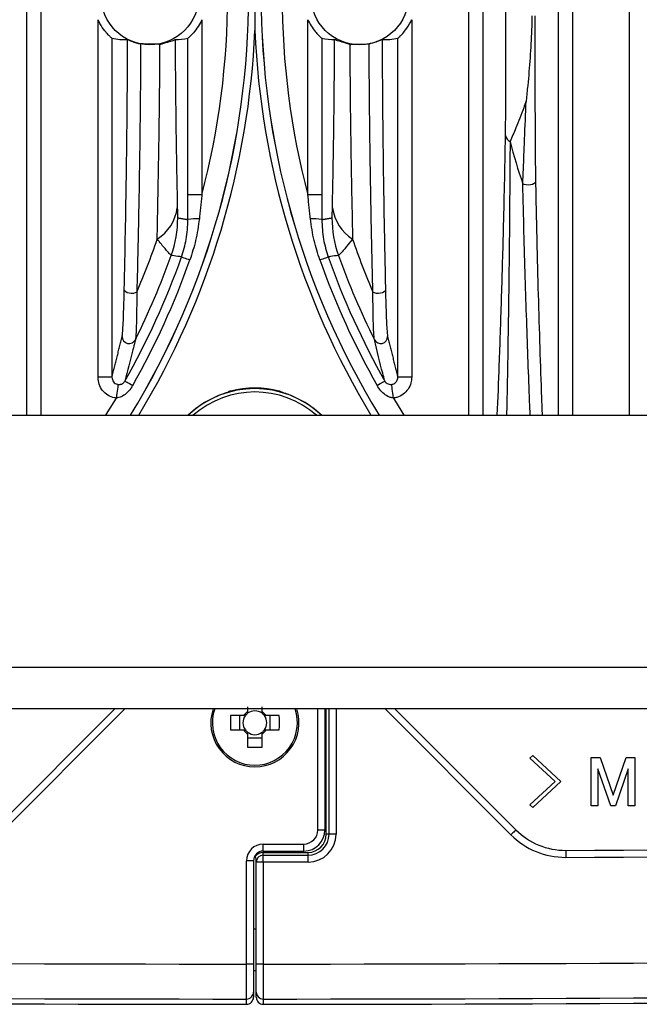
# Model space of a CAD drawing. Extents: x 5 to 415, y 5 to 292.
# Drawn here: x 258 to 263, y 209 to 216 of the extents above; entities that cross this region are included whole.
import ezdxf

# ---------------------------------------------------------------- set-up
doc = ezdxf.new("R2010")
doc.units = 0
doc.linetypes.add('SLD-実線', pattern=[0])
doc.layers.get('0').update_dxf_attribs({"linetype": 'CONTINUOUS'})

msp = doc.modelspace()

# ---------------------------------------------------------------- linework, layer by layer
at = {"color": 0, "linetype": 'SLD-実線'}
for p, q in [((258.386334, 213.299148), (258.386334, 219.299147)), ((258.486273, 219.299147), (258.486273, 213.299148)), ((261.543927, 213.299148), (261.543927, 219.299147)), ((261.643867, 219.299147), (261.643867, 213.299148)), ((262.186334, 213.299148), (262.186334, 219.299147)), ((262.286273, 219.299147), (262.286273, 213.299148)), ((262.693927, 213.299148), (262.693927, 219.299147)), ((258.893928, 213.570713), (258.893928, 216.128111)), ((259.636273, 216.128111), (259.636273, 214.874874)), ((260.393927, 214.874874), (260.393927, 216.128111)), ((261.136273, 216.128111), (261.136273, 213.570713)), ((258.993867, 215.995699), (258.993867, 213.570713)), ((259.536334, 214.874874), (259.536334, 215.995699)), ((260.493867, 215.995699), (260.493867, 214.874874)), ((261.036334, 213.570713), (261.036334, 215.995699)), ((259.636273, 214.874874), (259.536334, 214.874874)), ((260.493867, 214.874874), (260.393927, 214.874874)), ((258.993867, 213.570713), (258.893928, 213.570713)), ((261.136273, 213.570713), (261.036334, 213.570713)), ((259.828861, 213.464534), (259.827789, 213.464168)), ((260.20134, 213.464534), (260.202375, 213.464182)), ((251.0151, 213.299148), (269.015101, 213.299148)), ((244.565101, 211.498148), (275.465099, 211.498148)), ((259.9636, 211.213046), (259.9636, 211.179451)), ((260.0666, 211.179451), (260.0666, 211.213046)), ((275.465099, 211.198147), (244.565101, 211.198147)), ((258.14919, 210.333238), (259.0141, 211.198147)), ((259.084811, 211.198147), (258.184546, 210.297883)), ((259.934796, 211.150648), (259.840573, 211.150648)), ((259.906383, 211.150648), (259.906383, 211.047648)), ((260.189627, 211.150648), (260.095404, 211.150648)), ((260.123817, 211.047648), (260.123817, 211.150648)), ((260.4651, 210.331975), (260.4651, 211.198147)), ((260.5151, 211.198147), (260.5151, 210.331975)), ((260.5251, 210.302102), (260.5251, 211.198147)), ((260.5451, 210.302102), (260.5451, 211.198147)), ((260.5951, 211.198147), (260.5951, 210.302102)), ((261.845655, 210.297883), (260.94539, 211.198147)), ((261.0161, 211.198147), (261.88101, 210.333238)), ((259.840573, 211.047648), (259.934796, 211.047648)), ((259.9636, 211.018844), (259.9636, 210.924621)), ((260.0666, 210.924621), (260.0666, 211.018844)), ((260.095404, 211.047648), (260.189627, 211.047648)), ((259.9636, 210.99043), (260.0666, 210.99043)), ((261.981316, 210.845769), (262.001587, 210.866039)), ((262.001587, 210.866039), (262.202262, 210.679553)), ((262.161722, 210.679553), (261.981316, 210.845769)), ((262.418253, 210.85185), (262.482442, 210.85185)), ((262.418253, 210.505229), (262.418253, 210.85185)), ((262.482442, 210.85185), (262.575686, 210.582256)), ((262.575686, 210.582256), (262.668929, 210.85185)), ((262.668929, 210.85185), (262.731767, 210.85185)), ((262.731767, 210.85185), (262.731767, 210.505229)), ((262.466226, 210.770769), (262.466226, 210.505229)), ((262.55947, 210.505229), (262.466226, 210.770769)), ((262.683794, 210.770769), (262.591902, 210.505229)), ((262.683794, 210.505229), (262.683794, 210.770769)), ((261.981316, 210.513337), (262.161722, 210.679553)), ((262.202262, 210.679553), (262.001587, 210.493067)), ((262.001587, 210.493067), (261.981316, 210.513337)), ((262.466226, 210.505229), (262.418253, 210.505229)), ((262.591902, 210.505229), (262.55947, 210.505229)), ((262.731767, 210.505229), (262.683794, 210.505229)), ((260.5151, 210.331975), (260.4651, 210.331975)), ((260.5451, 210.302102), (260.5251, 210.302102)), ((260.5951, 210.302102), (260.5451, 210.302102)), ((260.075086, 210.231855), (260.36517, 210.231975)), ((260.075092, 210.181855), (260.075086, 210.231856)), ((260.075092, 210.181855), (260.365205, 210.181975)), ((260.0751, 210.152102), (260.0751, 210.172102)), ((260.0751, 210.172102), (260.3951, 210.172102)), ((260.0751, 210.102102), (260.0751, 210.152102)), ((260.0751, 210.152102), (260.3951, 210.152102)), ((260.3951, 210.152102), (260.3951, 210.172102)), ((260.3951, 210.102102), (260.3951, 210.152102)), ((259.9551, 209.373278), (259.9551, 210.111855)), ((260.0051, 210.111855), (259.9551, 210.111855)), ((260.0051, 210.111855), (260.0051, 209.373278)), ((260.0151, 210.147911), (260.017994, 210.142586)), ((260.0251, 209.373278), (260.0251, 210.102102)), ((260.0751, 210.102102), (260.0251, 210.102102)), ((260.0751, 210.102102), (260.0751, 209.373278)), ((260.3951, 210.102102), (260.0751, 210.102102)), ((260.0051, 209.624934), (260.0251, 209.624934)), ((260.0051, 209.373278), (259.9551, 209.373278)), ((260.025071, 209.325117), (260.00507, 209.325117)), ((260.0751, 209.373278), (260.0251, 209.373278))]:
    msp.add_line(p, q, dxfattribs=at)
at = {"color": 0, "linetype": 'SLD-実線', "flags": 128}
for points in [[(262.02115, 214.969329), (262.01826, 214.962071), (262.010813, 214.955514), (261.99953, 214.950295), (261.985504, 214.946918), (261.970092, 214.94571), (261.954785, 214.946788), (261.941065, 214.950047), (261.930259, 214.955172)], [(259.49111, 214.431436), (259.492576, 214.430917), (259.49599, 214.429709), (259.50128, 214.427836), (259.508337, 214.425338), (259.517011, 214.422267), (259.52712, 214.418688), (259.538452, 214.414677), (259.550768, 214.410317)], [(260.479432, 214.410317), (260.491749, 214.414677), (260.503081, 214.418688), (260.51319, 214.422267), (260.521864, 214.425338), (260.52892, 214.427836), (260.534211, 214.429709), (260.537625, 214.430917), (260.53909, 214.431436)], [(259.171427, 214.179586), (259.160394, 214.17399), (259.146655, 214.170522), (259.131502, 214.169507), (259.11636, 214.17104), (259.102652, 214.174978), (259.091666, 214.18095), (259.084437, 214.188395), (259.081644, 214.196612)], [(260.948557, 214.196612), (260.945763, 214.188395), (260.938534, 214.18095), (260.927549, 214.174978), (260.913841, 214.17104), (260.898698, 214.169507), (260.883545, 214.170522), (260.869806, 214.17399), (260.858774, 214.179586)], [(259.086723, 213.543803), (259.088076, 213.543038), (259.091228, 213.541255), (259.096114, 213.538492), (259.102629, 213.534807), (259.110638, 213.530277), (259.119973, 213.524998), (259.130436, 213.51908), (259.141809, 213.512648)], [(260.888392, 213.512648), (260.899765, 213.51908), (260.910228, 213.524998), (260.919562, 213.530277), (260.927571, 213.534807), (260.934087, 213.538492), (260.938972, 213.541255), (260.942124, 213.543038), (260.943477, 213.543803)], [(259.037212, 213.519558), (259.03672, 213.515592), (259.035851, 213.508595), (259.034635, 213.498792), (259.033109, 213.486498), (259.031324, 213.472107), (259.029335, 213.456082), (259.027208, 213.438938), (259.025009, 213.421224)], [(261.005191, 213.421224), (261.002993, 213.438938), (261.000865, 213.456082), (260.998877, 213.472107), (260.997091, 213.486498), (260.995565, 213.498792), (260.994349, 213.508595), (260.993481, 213.515592), (260.992989, 213.519558)], [(258.94983, 213.299148), (258.964561, 213.322524), (259.025009, 213.421224)], [(261.005191, 213.421224), (261.065639, 213.322524), (261.08037, 213.299148)], [(261.88101, 210.333238), (261.880331, 210.332558), (261.878319, 210.330547), (261.875051, 210.327279), (261.870655, 210.322883), (261.865297, 210.317525), (261.859184, 210.311412), (261.852552, 210.30478), (261.845655, 210.297883)], [(260.365205, 210.181975), (260.365205, 210.182935), (260.365203, 210.185781), (260.365199, 210.190401), (260.365195, 210.196619), (260.36519, 210.204196), (260.365184, 210.212841), (260.365177, 210.22222), (260.36517, 210.231975)], [(262.236789, 210.186796), (262.236793, 210.185836), (262.236806, 210.18299), (262.236826, 210.17837), (262.236854, 210.172152), (262.236888, 210.164575), (262.236926, 210.155931), (262.236968, 210.146551), (262.237011, 210.136797)]]:
    msp.add_lwpolyline(points, dxfattribs=at)
at = {"color": 0, "linetype": 'SLD-実線'}
for centre in [(259.2651, 216.299148), (260.7651, 216.299148)]:
    msp.add_circle(centre, 0.35, dxfattribs=at)
for centre, radius, start, end in [((254.2151, 216.299148), 5.755055, 328.5817938, 31.4182062), ((254.2151, 216.299148), 5.755299, 328.583276, 31.416724), ((265.8151, 216.299148), 5.755299, 148.583276, 211.416724), ((265.8151, 216.299148), 5.755055, 148.5817938, 211.4182062), ((254.2151, 216.299148), 5.605147, 345.2796746, 14.7203254), ((265.8151, 216.299148), 5.605147, 165.2796746, 194.7203254), ((254.2151, 216.299148), 5.805269, 328.8840314, 357.5587816), ((265.8151, 216.299148), 5.805269, 182.4412184, 211.1159686), ((261.86833, 215.311299), 0.062784, 190.5814021, 242.1073482), ((265.8151, 216.299148), 4.110749, 194.7029326, 199.0832526), ((259.148102, 214.825371), 0.315569, 302.3465928, 352.1834924), ((260.882099, 214.825371), 0.315569, 187.8165076, 237.6534072), ((258.663493, 214.710991), 0.800494, 340.3667375, 359.9878396), ((259.602322, 214.322448), 0.38159, 87.6192473, 99.9338731), ((260.427878, 214.322448), 0.38159, 80.0661269, 92.3807527), ((261.366708, 214.710991), 0.800494, 180.0121604, 199.6332625), ((254.2151, 216.299148), 5.390521, 336.846134, 341.1640997), ((265.8151, 216.299148), 5.390521, 198.8359003, 203.153866), ((254.2151, 216.299148), 5.596841, 330.5079082, 340.5059979), ((254.2151, 216.299148), 5.660127, 330.5079082, 340.5059979), ((254.2151, 216.299148), 5.523886, 333.5537057, 340.3545782), ((265.8151, 216.299148), 5.660127, 199.4940021, 209.4920918), ((265.8151, 216.299148), 5.596841, 199.4940021, 209.4920918), ((265.8151, 216.299148), 5.523886, 199.6454218, 206.4462943), ((259.116327, 213.861901), 0.050117, 180.6973685, 332.8564017), ((260.913874, 213.861901), 0.050117, 207.1435983, 359.3026315), ((260.0151, 212.799148), 0.690213, 46.4201588, 133.5798412), ((260.0151, 212.799148), 0.666005, 48.6549518, 131.3450482), ((259.833552, 213.458576), 0.009966, 105.307989, 151.0828191), ((260.0151, 212.799148), 0.694016, 75.4461808, 104.5538192), ((260.196702, 213.458645), 0.009886, 28.7561493, 74.8882612), ((260.0151, 212.799148), 0.690613, 109.004332, 133.6147094), ((260.0151, 212.799148), 0.690613, 46.3852906, 70.995668), ((260.0151, 211.099148), 0.315, 161.6823016, 270), ((260.0151, 211.099148), 0.303714, 160.9759748, 270), ((261.576158, 211.099148), 1.736349, 178.3003582, 181.6996418), ((260.0151, 211.099148), 0.0851, 142.7588962, 217.2411038), ((260.0151, 211.099148), 0.095399, 122.6726211, 147.3273789), ((260.0151, 211.099148), 0.0851, 127.2411038, 142.7588962), ((260.0151, 211.099148), 0.0851, 52.7588962, 127.2411038), ((260.0151, 211.099148), 0.303714, 270, 19.0240252), ((260.0151, 211.099148), 0.315, 270, 18.3176984), ((260.0151, 211.099148), 0.095399, 32.6726211, 57.3273789), ((260.0151, 211.099148), 0.0851, 37.2411038, 52.7588962), ((260.0151, 211.099148), 0.0851, 322.7588962, 37.2411038), ((258.454043, 211.099148), 1.736349, 358.3003582, 1.6996418), ((260.0151, 211.099148), 0.095399, 212.6726211, 237.3273789), ((260.0151, 211.099148), 0.0851, 217.2411038, 232.7588962), ((260.0151, 211.099148), 0.0851, 232.7588962, 307.2411038), ((260.0151, 211.099148), 0.095399, 302.6726211, 327.3273789), ((260.0151, 211.099148), 0.0851, 307.2411038, 322.7588962), ((260.0151, 212.6597), 1.735844, 268.2998669, 271.7001331), ((260.0151, 709.331852), 499.15, 270.25502114, 271.77373776), ((260.0151, 709.331852), 499.2, 270.25502114, 271.77356005), ((260.3651, 210.331975), 0.1, 270.0401874, 0), ((260.3651, 210.331975), 0.15, 270.0401874, 0), ((260.3951, 210.302102), 0.2, 270, 0), ((260.3951, 210.302102), 0.15, 270, 0), ((260.3951, 210.302102), 0.13, 270, 0), ((262.234563, 210.686791), 0.55, 225, 270.2550211), ((262.234563, 210.686791), 0.5, 225, 270.2550211), ((260.0751, 210.111855), 0.12, 90.0068862, 180), ((260.0751, 210.111855), 0.07, 90.0068862, 180), ((260.0751, 210.102102), 0.07, 90, 144.6665475), ((260.0751, 210.102102), 0.05, 90, 180), ((260.0151, 709.331852), 499.958578, 268.2291318, 269.99312394), ((260.0151, 709.331852), 499.958578, 270.00687606, 271.7708682), ((260.0151, 709.331852), 500.208426, 268.23001661, 269.99312668), ((260.0151, 709.331852), 500.24614, 268.23015009, 269.9931272), ((260.0151, 709.331852), 500.246292, 268.23015063, 269.9931284), ((260.0151, 709.331852), 500.208426, 270.00687332, 271.76998339), ((260.0151, 709.331852), 500.24614, 270.0068728, 271.76984991), ((260.0151, 709.331852), 500.246292, 270.0068733, 271.76984937), ((259.955115, 209.173415), 0.049985, 269.9756654, 359.9825687), ((260.075085, 209.173415), 0.049985, 180.0174313, 270.0243346), ((259.955115, 209.1357), 0.049985, 269.9760207, 359.9822133), ((260.075085, 209.1357), 0.049985, 180.0177867, 270.0239793)]:
    msp.add_arc(centre, radius, start, end, dxfattribs=at)
for centre, start_param, end_param in [((259.084243, 216.299148), 4.45993697, 4.77157287), ((259.445958, 216.299148), 4.71044624, 4.96484099), ((260.584243, 216.299148), 4.45993697, 4.71433172), ((260.945958, 216.299148), 4.65320509, 4.96484099)]:
    msp.add_ellipse(centre, major_axis=(0.361825, 0), ratio=0.86611334, start_param=start_param, end_param=end_param, dxfattribs=at)
for points, knots in [([(261.806614, 215.29977), (261.806941, 215.328014), (261.808438, 215.457226), (261.808345, 215.881727), (261.80781, 216.370209), (261.808495, 216.857614), (261.808502, 217.112371), (261.807054, 217.255076), (261.806614, 217.298526)], [0, 0, 0, 0, 0.04433029, 0.20280517, 0.62408118, 0.77863869, 0.93260116, 1, 1, 1, 1]), ([(260.0151, 216.54642), (260.0151, 216.545909), (260.0151, 216.512064), (260.0151, 216.347727), (260.0151, 216.18339), (260.0151, 216.052387), (260.0151, 216.051876)], [0, 0, 0, 0, 0.00309969, 0.20530627, 0.99690031, 1, 1, 1, 1]), ([(261.995686, 216.156117), (261.994791, 216.122802), (261.990318, 215.956152), (261.975647, 215.753806), (261.957776, 215.584242), (261.953673, 215.547342), (261.953513, 215.545904)], [0, 0, 0, 0, 0.163393463, 0.81734524, 0.992886251, 1, 1, 1, 1]), ([(262.016785, 216.156117), (262.016767, 215.992445), (262.016739, 215.746687), (262.017378, 215.419543), (262.018276, 215.182144), (262.020235, 215.037106), (262.02115, 214.969329)], [0, 0, 0, 0, 0.408370083, 0.613179653, 0.819236202, 1, 1, 1, 1]), ([(258.993867, 215.995699), (258.99308, 215.99622), (258.991424, 215.997316), (258.9818, 216.005663), (258.965397, 216.021535), (258.938353, 216.052162), (258.912417, 216.090294), (258.898461, 216.11884), (258.893928, 216.128111)], [0, 0, 0, 0, 0.10728776, 0.22590459, 0.35480773, 0.55253873, 0.85466465, 1, 1, 1, 1]), ([(259.636273, 216.128111), (259.634391, 216.124136), (259.624287, 216.102794), (259.602147, 216.065749), (259.571831, 216.028684), (259.549599, 216.006657), (259.538609, 215.997164), (259.536963, 215.996105), (259.536334, 215.995699)], [0, 0, 0, 0, 0.06197794, 0.33268002, 0.60605183, 0.75583066, 0.90666214, 1, 1, 1, 1]), ([(260.393927, 216.128111), (260.401251, 216.113578), (260.416585, 216.083149), (260.444082, 216.045355), (260.468659, 216.018151), (260.48543, 216.002341), (260.492705, 215.996335), (260.49363, 215.995829), (260.493867, 215.995699)], [0, 0, 0, 0, 0.22874972, 0.47893481, 0.66307513, 0.80630084, 0.95040465, 1, 1, 1, 1]), ([(261.036334, 215.995699), (261.037363, 215.996403), (261.039419, 215.997807), (261.050826, 216.007881), (261.068754, 216.025677), (261.097783, 216.059723), (261.121529, 216.097148), (261.133926, 216.123183), (261.136273, 216.128111)], [0, 0, 0, 0, 0.12575305, 0.25116269, 0.38335867, 0.59367786, 0.92307426, 1, 1, 1, 1]), ([(259.081644, 214.196612), (259.084575, 214.332996), (259.090462, 214.606916), (259.097555, 215.044395), (259.103122, 215.504327), (259.104798, 215.824653), (259.105645, 215.986315)], [0, 0, 0, 0, 0.24824406, 0.49858584, 0.7469474, 1, 1, 1, 1]), ([(259.105645, 215.986315), (259.106273, 215.986092), (259.10753, 215.985645), (259.115119, 215.98216), (259.126265, 215.977277), (259.140936, 215.971406), (259.158052, 215.96543), (259.17537, 215.960302), (259.18978, 215.956714), (259.195965, 215.955327), (259.198704, 215.954713)], [0, 0, 0, 0, 0.114693, 0.22929488, 0.34692939, 0.47461743, 0.61136602, 0.7515412, 0.88994127, 1, 1, 1, 1]), ([(259.198704, 215.954713), (259.197734, 215.799749), (259.195774, 215.486848), (259.191101, 215.148246), (259.18558, 214.815446), (259.179857, 214.524804), (259.173971, 214.283796), (259.171427, 214.179586)], [0, 0, 0, 0, 0.24483395, 0.49436463, 0.55713138, 0.80850693, 1, 1, 1, 1]), ([(259.316943, 214.558771), (259.320356, 214.726952), (259.327243, 215.066317), (259.334066, 215.538807), (259.336141, 215.839295), (259.336916, 215.951538)], [0, 0, 0, 0, 0.38099004, 0.76877828, 1, 1, 1, 1]), ([(259.336916, 215.951538), (259.375454, 215.963154), (259.432285, 215.980284), (259.442096, 215.984432), (259.445255, 215.985767)], [0, 0, 0, 0, 0.67811639, 1, 1, 1, 1]), ([(259.445255, 215.985767), (259.445794, 215.892645), (259.447283, 215.635787), (259.452237, 215.226053), (259.457882, 214.931499), (259.460738, 214.782454)], [0, 0, 0, 0, 0.21933229, 0.6049822, 1, 1, 1, 1]), ([(260.569462, 214.782454), (260.572259, 214.928188), (260.577909, 215.222609), (260.582896, 215.632141), (260.584406, 215.892645), (260.584946, 215.985767)], [0, 0, 0, 0, 0.386420327, 0.78066589, 1, 1, 1, 1]), ([(260.693285, 215.951538), (260.654747, 215.963154), (260.597916, 215.980284), (260.588104, 215.984432), (260.584946, 215.985767)], [0, 0, 0, 0, 0.67811639, 1, 1, 1, 1]), ([(260.693285, 215.951538), (260.69406, 215.839295), (260.69611, 215.542337), (260.702896, 215.069704), (260.70978, 214.730223), (260.713257, 214.558771)], [0, 0, 0, 0, 0.231220687, 0.611732315, 1, 1, 1, 1]), ([(260.924556, 215.986315), (260.923927, 215.986092), (260.922671, 215.985645), (260.915082, 215.98216), (260.903936, 215.977277), (260.889264, 215.971406), (260.872148, 215.96543), (260.854831, 215.960302), (260.84042, 215.956714), (260.834236, 215.955327), (260.831496, 215.954713)], [0, 0, 0, 0, 0.114693, 0.22929488, 0.34692939, 0.47461743, 0.61136602, 0.7515412, 0.88994127, 1, 1, 1, 1]), ([(260.858774, 214.179586), (260.855449, 214.317036), (260.848772, 214.593095), (260.840744, 215.029829), (260.834459, 215.483956), (260.832489, 215.796893), (260.831496, 215.954713)], [0, 0, 0, 0, 0.25174318, 0.50560849, 0.75066826, 1, 1, 1, 1]), ([(260.924556, 215.986315), (260.925381, 215.827797), (260.927048, 215.507455), (260.932582, 215.04866), (260.939714, 214.608214), (260.945599, 214.334258), (260.948557, 214.196612)], [0, 0, 0, 0, 0.24811956, 0.50141493, 0.74949122, 1, 1, 1, 1]), ([(261.953513, 215.545904), (261.947922, 215.530076), (261.92456, 215.463938), (261.883149, 215.357508), (261.852663, 215.287348), (261.838959, 215.255809)], [0, 0, 0, 0, 0.147627473, 0.616831498, 1, 1, 1, 1]), ([(261.930259, 214.955172), (261.932983, 215.024273), (261.937024, 215.126769), (261.945496, 215.327238), (261.950173, 215.454797), (261.953513, 215.545904)], [0, 0, 0, 0, 0.37158616, 0.55116194, 1, 1, 1, 1]), ([(261.74812, 213.299148), (261.752925, 213.417923), (261.763395, 213.676712), (261.778158, 214.117678), (261.79069, 214.548808), (261.800243, 214.944258), (261.804484, 215.180913), (261.806614, 215.29977)], [0, 0, 0, 0, 0.207524674, 0.452157989, 0.696575929, 0.847609631, 1, 1, 1, 1]), ([(261.838959, 215.255809), (261.838224, 215.133864), (261.836748, 214.888675), (261.832962, 214.473238), (261.8262, 213.945872), (261.819541, 213.536407), (261.814291, 213.312492), (261.813978, 213.299148)], [0, 0, 0, 0, 0.16249399, 0.326718698, 0.595631099, 0.975900852, 1, 1, 1, 1]), ([(261.982956, 213.299148), (261.9816, 213.332049), (261.976542, 213.454803), (261.964552, 213.776062), (261.950849, 214.175926), (261.938364, 214.607171), (261.932966, 214.83895), (261.930259, 214.955172)], [0, 0, 0, 0, 0.067575741, 0.252119809, 0.623336148, 0.81112813, 1, 1, 1, 1]), ([(262.02115, 214.969329), (262.023994, 214.829042), (262.029683, 214.548355), (262.043592, 214.025682), (262.056506, 213.610358), (262.066464, 213.340734), (262.068, 213.299148)], [0, 0, 0, 0, 0.22608794, 0.45235979, 0.91553199, 1, 1, 1, 1]), ([(259.460738, 214.782454), (259.460819, 214.77868), (259.461217, 214.76005), (259.461941, 214.734898), (259.463028, 214.714186), (259.46369, 214.711862), (259.463986, 214.710821)], [0, 0, 0, 0, 0.1086448, 0.53631734, 0.79224943, 1, 1, 1, 1]), ([(260.566214, 214.710821), (260.566356, 214.71107), (260.566791, 214.711833), (260.567674, 214.722023), (260.568656, 214.746776), (260.569194, 214.770593), (260.569462, 214.782454)], [0, 0, 0, 0, 0.09968105, 0.30543088, 0.65412173, 1, 1, 1, 1]), ([(259.49111, 214.431436), (259.503875, 214.472923), (259.530657, 214.55997), (259.534488, 214.650784), (259.536494, 214.698317)], [0, 0, 0, 0, 0.47660044, 1, 1, 1, 1]), ([(259.618173, 214.703708), (259.610817, 214.651845), (259.596677, 214.552151), (259.565653, 214.456302), (259.550768, 214.410317)], [0, 0, 0, 0, 0.520228433, 1, 1, 1, 1]), ([(260.479432, 214.410317), (260.464548, 214.456302), (260.433524, 214.552151), (260.419383, 214.651845), (260.412027, 214.703708)], [0, 0, 0, 0, 0.479771567, 1, 1, 1, 1]), ([(260.493707, 214.698317), (260.495712, 214.650784), (260.499544, 214.55997), (260.526326, 214.472923), (260.53909, 214.431436)], [0, 0, 0, 0, 0.52339956, 1, 1, 1, 1]), ([(259.417448, 214.442026), (259.414954, 214.443917), (259.409697, 214.447901), (259.382832, 214.478407), (259.348691, 214.519582), (259.321808, 214.552765), (259.316943, 214.558771)], [0, 0, 0, 0, 0.2525388, 0.53225499, 0.91535388, 1, 1, 1, 1]), ([(260.713257, 214.558771), (260.697505, 214.539405), (260.662455, 214.496312), (260.631169, 214.459715), (260.616493, 214.444262), (260.613695, 214.442589), (260.612753, 214.442026)], [0, 0, 0, 0, 0.2858691, 0.63611502, 0.87750519, 1, 1, 1, 1]), ([(259.49111, 214.431436), (259.473249, 214.434), (259.448697, 214.437524), (259.424139, 214.441062), (259.417448, 214.442026)], [0, 0, 0, 0, 0.727505606, 1, 1, 1, 1]), ([(260.612753, 214.442026), (260.593958, 214.43932), (260.569401, 214.435784), (260.54485, 214.432262), (260.53909, 214.431436)], [0, 0, 0, 0, 0.76537292, 1, 1, 1, 1]), ([(259.066214, 213.861291), (259.067411, 213.869057), (259.071265, 213.894072), (259.076887, 214.008801), (259.080063, 214.134213), (259.081644, 214.196612)], [0, 0, 0, 0, 0.18450772, 0.59424777, 1, 1, 1, 1]), ([(259.171427, 214.179586), (259.170791, 214.116121), (259.169507, 213.987861), (259.165606, 213.872092), (259.162038, 213.846902), (259.160924, 213.839036)], [0, 0, 0, 0, 0.4024994, 0.813436018, 1, 1, 1, 1]), ([(260.869276, 213.839036), (260.867539, 213.85401), (260.863571, 213.888211), (260.860836, 214.001154), (260.859387, 214.105251), (260.858962, 214.156727), (260.858774, 214.179586)], [0, 0, 0, 0, 0.298685104, 0.682256577, 0.858901265, 1, 1, 1, 1]), ([(260.948557, 214.196612), (260.949788, 214.147132), (260.952493, 214.038399), (260.957693, 213.910411), (260.962078, 213.87619), (260.963986, 213.861291)], [0, 0, 0, 0, 0.320419349, 0.704132136, 1, 1, 1, 1]), ([(259.160924, 213.839036), (259.159753, 213.83411), (259.153901, 213.809478), (259.129185, 213.706964), (259.10561, 213.616375), (259.086723, 213.543803)], [0, 0, 0, 0, 0.04736569, 0.23682857, 1, 1, 1, 1]), ([(260.943477, 213.543803), (260.943241, 213.544693), (260.938316, 213.563249), (260.913563, 213.657197), (260.889078, 213.757732), (260.869276, 213.839036)], [0, 0, 0, 0, 0.00953851, 0.19900159, 1, 1, 1, 1]), ([(259.025009, 213.421224), (259.020531, 213.42191), (258.999511, 213.425128), (258.963358, 213.440049), (258.925025, 213.47414), (258.89893, 213.519525), (258.895595, 213.553652), (258.893928, 213.570713)], [0, 0, 0, 0, 0.06281328, 0.29483913, 0.52892208, 0.76448955, 1, 1, 1, 1]), ([(258.993867, 213.570713), (258.994361, 213.564858), (258.995339, 213.553265), (259.003834, 213.53766), (259.016562, 213.525921), (259.028702, 213.520826), (259.035718, 213.519781), (259.037212, 213.519558)], [0, 0, 0, 0, 0.24304841, 0.48116345, 0.71253891, 0.93878853, 1, 1, 1, 1]), ([(259.037212, 213.519558), (259.041772, 213.5193), (259.047364, 213.518984), (259.058085, 213.520664), (259.06782, 213.524053), (259.076773, 213.530851), (259.082699, 213.537293), (259.085139, 213.54124), (259.086723, 213.543803)], [0, 0, 0, 0, 0.22807619, 0.27970185, 0.56201462, 0.76349041, 0.84641362, 1, 1, 1, 1]), ([(260.943477, 213.543803), (260.945637, 213.540421), (260.948542, 213.535873), (260.956262, 213.528355), (260.966584, 213.521985), (260.980292, 213.518747), (260.989425, 213.51933), (260.992989, 213.519558)], [0, 0, 0, 0, 0.20296292, 0.27298822, 0.54117388, 0.82100764, 1, 1, 1, 1]), ([(260.992989, 213.519558), (260.995853, 213.520059), (261.004212, 213.521522), (261.017036, 213.528346), (261.028656, 213.540934), (261.035356, 213.555814), (261.036031, 213.5661), (261.036334, 213.570713)], [0, 0, 0, 0, 0.11752341, 0.34291822, 0.57216838, 0.8080944, 1, 1, 1, 1]), ([(261.136273, 213.570713), (261.13523, 213.557287), (261.132881, 213.527064), (261.112164, 213.483667), (261.077034, 213.447098), (261.038783, 213.42721), (261.013778, 213.422754), (261.005191, 213.421224)], [0, 0, 0, 0, 0.18563507, 0.41785754, 0.64867155, 0.87935188, 1, 1, 1, 1]), ([(259.141809, 213.512648), (259.137249, 213.505152), (259.124329, 213.483909), (259.097865, 213.455081), (259.063011, 213.429737), (259.037038, 213.423919), (259.025009, 213.421224)], [0, 0, 0, 0, 0.17100676, 0.4846476, 0.76132238, 1, 1, 1, 1]), ([(259.826652, 213.463802), (259.825597, 213.463476), (259.823118, 213.462708), (259.814645, 213.46013), (259.803176, 213.456509), (259.794536, 213.453583), (259.790209, 213.452118)], [0, 0, 0, 0, 0.19736005, 0.46375398, 0.73148002, 1, 1, 1, 1]), ([(259.828861, 213.464534), (259.82881, 213.464495), (259.828738, 213.464441), (259.827119, 213.463945), (259.826652, 213.463802)], [0, 0, 0, 0, 0.7119091, 1, 1, 1, 1]), ([(259.827885, 213.464192), (259.827856, 213.464182), (259.827779, 213.464154), (259.827087, 213.463937), (259.826653, 213.4638)], [0, 0, 0, 0, 0.37190748, 1, 1, 1, 1]), ([(259.831834, 213.468474), (259.831488, 213.468372), (259.830877, 213.468192), (259.83043, 213.468061), (259.829312, 213.467616), (259.828321, 213.467167), (259.827728, 213.466621), (259.827609, 213.466511)], [0, 0, 0, 0, 0.30954587, 0.54590881, 0.64315359, 0.92846874, 1, 1, 1, 1]), ([(259.830921, 213.468189), (259.830881, 213.468118), (259.830679, 213.46776), (259.829992, 213.466543), (259.829346, 213.465395), (259.828861, 213.464534)], [0, 0, 0, 0, 0.05874364, 0.2937182, 1, 1, 1, 1]), ([(259.840701, 213.470894), (259.839598, 213.470605), (259.837395, 213.470028), (259.834462, 213.469227), (259.832251, 213.468603), (259.831094, 213.46826), (259.830969, 213.468209), (259.830921, 213.468189)], [0, 0, 0, 0, 0.21739374, 0.43414008, 0.64978669, 0.86446662, 1, 1, 1, 1]), ([(259.840702, 213.470891), (259.840179, 213.470756), (259.838391, 213.470294), (259.836006, 213.469652), (259.834685, 213.469282), (259.834273, 213.469167)], [0, 0, 0, 0, 0.22135629, 0.7568835, 1, 1, 1, 1]), ([(260.194925, 213.469446), (260.194827, 213.469473), (260.193913, 213.469727), (260.191967, 213.470249), (260.190189, 213.470714), (260.189499, 213.470894)], [0, 0, 0, 0, 0.06828087, 0.63810546, 1, 1, 1, 1]), ([(260.194925, 213.469444), (260.194541, 213.46955), (260.193146, 213.469936), (260.191111, 213.47048), (260.189675, 213.470847), (260.189504, 213.470891)], [0, 0, 0, 0, 0.25051309, 0.91089665, 1, 1, 1, 1]), ([(260.199279, 213.468189), (260.199161, 213.468232), (260.198924, 213.468317), (260.197329, 213.468781), (260.195693, 213.469234), (260.194925, 213.469446)], [0, 0, 0, 0, 0.34605637, 0.69321453, 1, 1, 1, 1]), ([(260.20134, 213.464534), (260.201299, 213.464605), (260.201098, 213.464964), (260.200411, 213.466184), (260.199765, 213.467329), (260.199279, 213.468189)], [0, 0, 0, 0, 0.05874366, 0.29371827, 1, 1, 1, 1]), ([(260.239991, 213.452118), (260.237267, 213.453046), (260.23025, 213.455438), (260.219439, 213.458918), (260.209624, 213.461949), (260.203557, 213.463771), (260.202717, 213.464068), (260.20243, 213.464169)], [0, 0, 0, 0, 0.15332822, 0.39498543, 0.63569365, 0.87526094, 1, 1, 1, 1]), ([(261.005191, 213.421224), (260.997641, 213.422569), (260.976884, 213.426266), (260.945612, 213.444388), (260.913237, 213.473803), (260.896861, 213.499407), (260.888392, 213.512648)], [0, 0, 0, 0, 0.14899728, 0.40963349, 0.69468877, 1, 1, 1, 1]), ([(259.947352, 211.150648), (259.94359, 211.150648), (259.939344, 211.150648), (259.935261, 211.150648), (259.934796, 211.150648)], [0, 0, 0, 0, 0.8861723, 1, 1, 1, 1]), ([(259.9636, 211.179451), (259.9636, 211.178987), (259.9636, 211.174904), (259.9636, 211.170658), (259.9636, 211.166895)], [0, 0, 0, 0, 0.11382757, 1, 1, 1, 1]), ([(260.0666, 211.166895), (260.0666, 211.170658), (260.0666, 211.174904), (260.0666, 211.178987), (260.0666, 211.179451)], [0, 0, 0, 0, 0.88617243, 1, 1, 1, 1]), ([(260.095404, 211.150648), (260.094939, 211.150648), (260.090856, 211.150648), (260.08661, 211.150648), (260.082848, 211.150648)], [0, 0, 0, 0, 0.1138277, 1, 1, 1, 1]), ([(259.934796, 211.047648), (259.935261, 211.047648), (259.939344, 211.047648), (259.94359, 211.047648), (259.947352, 211.047648)], [0, 0, 0, 0, 0.1138277, 1, 1, 1, 1]), ([(259.9636, 211.0314), (259.9636, 211.027638), (259.9636, 211.023392), (259.9636, 211.019308), (259.9636, 211.018844)], [0, 0, 0, 0, 0.88617222, 1, 1, 1, 1]), ([(260.0666, 211.018844), (260.0666, 211.019308), (260.0666, 211.023392), (260.0666, 211.027638), (260.0666, 211.0314)], [0, 0, 0, 0, 0.11382778, 1, 1, 1, 1]), ([(260.082848, 211.047648), (260.08661, 211.047648), (260.090856, 211.047648), (260.094939, 211.047648), (260.095404, 211.047648)], [0, 0, 0, 0, 0.8861723, 1, 1, 1, 1]), ([(260.0251, 210.111855), (260.024629, 210.119101), (260.023986, 210.128977), (260.019254, 210.139724), (260.017994, 210.142586)], [0, 0, 0, 0, 0.73369443, 1, 1, 1, 1]), ([(260.0251, 210.102102), (260.0251, 210.102228), (260.0251, 210.105465), (260.0251, 210.108724), (260.0251, 210.111855)], [0, 0, 0, 0, 0.038934818, 1, 1, 1, 1]), ([(259.955094, 209.12343), (259.955094, 209.124839), (259.955094, 209.128791), (259.955095, 209.157477), (259.955096, 209.214048), (259.955098, 209.288958), (259.9551, 209.345171), (259.9551, 209.373278)], [0, 0, 0, 0, 0.12172373, 0.341292436, 0.560861674, 0.780431015, 1, 1, 1, 1]), ([(260.0051, 209.373278), (260.0051, 209.350792), (260.0051, 209.305822), (260.0051, 209.245894), (260.0051, 209.200637), (260.0051, 209.177688), (260.0051, 209.174527), (260.0051, 209.1734)], [0, 0, 0, 0, 0.21956963, 0.43913817, 0.65870663, 0.87827524, 1, 1, 1, 1]), ([(260.0251, 209.1734), (260.0251, 209.174527), (260.0251, 209.177688), (260.0251, 209.200637), (260.0251, 209.245894), (260.0251, 209.305822), (260.0251, 209.350792), (260.0251, 209.373278)], [0, 0, 0, 0, 0.12172476, 0.34129337, 0.56086183, 0.78043037, 1, 1, 1, 1]), ([(260.0751, 209.373278), (260.075101, 209.345171), (260.075102, 209.288958), (260.075104, 209.214048), (260.075105, 209.157477), (260.075106, 209.128791), (260.075106, 209.124839), (260.075106, 209.12343)], [0, 0, 0, 0, 0.21956899, 0.43913833, 0.65870756, 0.87827627, 1, 1, 1, 1]), ([(259.955094, 209.085715), (259.955094, 209.086879), (259.955094, 209.092697), (259.955094, 209.105266), (259.955094, 209.116675), (259.955094, 209.12343)], [0, 0, 0, 0, 0.09253621, 0.46268079, 1, 1, 1, 1]), ([(260.075106, 209.12343), (260.075106, 209.122267), (260.075106, 209.11645), (260.075106, 209.103878), (260.075106, 209.09247), (260.075106, 209.085715)], [0, 0, 0, 0, 0.09253619, 0.46268097, 1, 1, 1, 1])]:
    msp.add_open_spline(points, degree=3, knots=knots, dxfattribs=at)
for points in [[(259.336916, 215.951538), (259.198704, 215.954713)], [(260.693285, 215.951538), (260.831496, 215.954713)], [(259.536494, 214.698317), (259.536334, 214.874874)], [(259.636273, 214.874874), (259.618173, 214.703708)], [(260.412027, 214.703708), (260.393927, 214.874874)], [(260.493867, 214.874874), (260.493707, 214.698317)], [(259.463986, 214.710821), (259.536494, 214.698317)], [(260.493707, 214.698317), (260.566214, 214.710821)], [(258.993867, 213.570713), (259.066214, 213.861291)], [(260.963986, 213.861291), (261.036334, 213.570713)], [(260.20243, 213.464169), (260.20134, 213.464534)], [(260.202425, 213.464156), (260.202306, 213.464196)], [(260.0051, 209.1734), (260.0051, 209.135685)], [(260.0251, 209.135685), (260.0251, 209.1734)]]:
    msp.add_open_spline(points, degree=1, dxfattribs=at)

doc.saveas('drawing.dxf')
